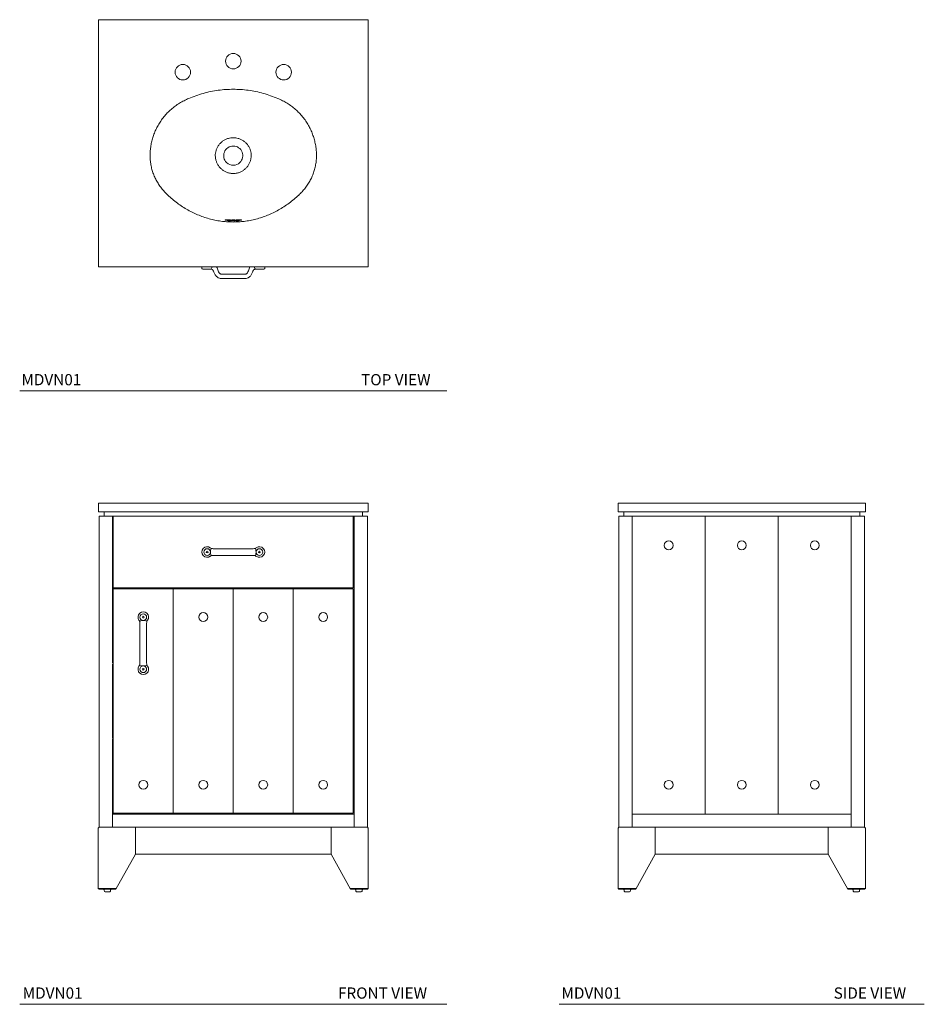
# Model space of a CAD drawing. Units: inches. Extents: x 21.7 to 102.2, y 14.4 to 102.
import ezdxf

# ---------------------------------------------------------------- set-up
doc = ezdxf.new("R2010")
doc.units = ezdxf.units.IN
doc.header["$LTSCALE"] = 2
doc.header["$MEASUREMENT"] = 0
doc.layers.get('0').update_dxf_attribs({"lineweight": 13})
doc.layers.add('A-TEXT', color=251, linetype='Continuous', lineweight=9)
doc.layers.add('WATERWORKS FIXTURES', color=7, linetype='Continuous', lineweight=9)
doc.styles.add('GOTHAM BOOK', font='GOTHMBOK.TTF', dxfattribs={"height": 1})

# ---------------------------------------------------------------- blocks, each defined once
blk = doc.blocks.new('MDVN01 TOP')
at = {"layer": 'WATERWORKS FIXTURES'}
for p, q in [((-2.795, -22.123), (-2.795, -22)), ((-2.717, -22.202), (-2.697, -22.202)), ((-2.697, -22.202), (-1.969, -22.202)), ((-2.559, -22.202), (-2.122, -22.202)), ((-1.073, -22.635), (0, -22.635)), ((1.073, -22.635), (0, -22.635)), ((2.697, -22.202), (1.969, -22.202)), ((2.717, -22.202), (2.697, -22.202)), ((2.795, -22.123), (2.795, -22)), ((-1.073, -23.028), (0, -23.028)), ((1.073, -23.028), (0, -23.028))]:
    blk.add_line(p, q, dxfattribs=at)
blk.add_lwpolyline([(-12, 0), (12, 0), (12, -22), (-12, -22)], close=True, dxfattribs=at)
for centre in [(0, -3.689), (-4.488, -4.674), (4.488, -4.674)]:
    blk.add_circle(centre, 0.689, dxfattribs=at)
for centre, radius, start, end in [((0, -12.095), 0.854, 313.72868, 226.27132), ((0, -12.095), 0.854, 226.27132, 313.72868), ((-2.717, -22.123), 0.0787, 180, 270), ((2.717, -22.123), 0.0787, 270, 0)]:
    blk.add_arc(centre, radius, start, end, dxfattribs=at)
blk.add_ellipse((-2.028, -21.985), major_axis=(0, 0.217), ratio=0.679543, start_param=3.141593, end_param=4.64321, dxfattribs=at)
at = {"layer": 'WATERWORKS FIXTURES', "extrusion": (0, 0, -1)}
blk.add_ellipse((2.028, -21.985), major_axis=(0, 0.217), ratio=0.679543, start_param=3.141593, end_param=4.64321, dxfattribs=at)
at = {"layer": 'WATERWORKS FIXTURES'}
for points, knots in [([(0, -6.189), (-0.219, -6.194), (-0.665, -6.202), (-1.337, -6.273), (-2.011, -6.388), (-2.676, -6.549), (-3.329, -6.755), (-3.898, -6.975), (-4.385, -7.202), (-4.79, -7.43), (-5.177, -7.688), (-5.538, -7.977), (-5.872, -8.297), (-6.178, -8.644), (-6.454, -9.014), (-6.693, -9.397), (-6.895, -9.789), (-7.061, -10.186), (-7.196, -10.596), (-7.298, -11.012), (-7.367, -11.432), (-7.402, -11.855), (-7.404, -12.28), (-7.368, -12.701), (-7.294, -13.114), (-7.183, -13.519), (-7.037, -13.912), (-6.858, -14.29), (-6.643, -14.649), (-6.395, -14.987), (-6.122, -15.305), (-5.795, -15.637), (-5.414, -15.978), (-4.975, -16.325), (-4.514, -16.644), (-4.035, -16.932), (-3.545, -17.186), (-3.046, -17.405), (-2.54, -17.591), (-2.022, -17.744), (-1.497, -17.864), (-0.983, -17.944), (-0.484, -17.991), (-0.161, -17.997), (0, -18)], [0, 0, 0, 0, 0.031294, 0.063766, 0.096351, 0.128975, 0.161563, 0.194039, 0.216125, 0.238277, 0.260407, 0.282464, 0.304405, 0.326423, 0.348441, 0.370381, 0.390841, 0.411365, 0.431888, 0.452348, 0.472513, 0.492744, 0.512962, 0.533107, 0.553003, 0.57298, 0.592957, 0.612854, 0.632732, 0.65268, 0.672661, 0.692584, 0.719155, 0.745807, 0.772487, 0.79914, 0.825712, 0.851308, 0.876987, 0.902686, 0.928352, 0.953938, 0.976969, 1, 1, 1, 1]), ([(0, -6.189), (0.219, -6.194), (0.665, -6.202), (1.337, -6.273), (2.011, -6.388), (2.676, -6.549), (3.329, -6.755), (3.898, -6.975), (4.385, -7.202), (4.79, -7.43), (5.177, -7.688), (5.538, -7.977), (5.872, -8.297), (6.178, -8.644), (6.454, -9.014), (6.693, -9.397), (6.895, -9.789), (7.061, -10.186), (7.196, -10.596), (7.298, -11.012), (7.367, -11.432), (7.402, -11.855), (7.404, -12.28), (7.368, -12.701), (7.294, -13.114), (7.183, -13.519), (7.037, -13.912), (6.858, -14.29), (6.643, -14.649), (6.395, -14.987), (6.122, -15.305), (5.795, -15.637), (5.414, -15.978), (4.975, -16.325), (4.514, -16.644), (4.035, -16.932), (3.545, -17.186), (3.046, -17.405), (2.54, -17.591), (2.022, -17.744), (1.497, -17.864), (0.983, -17.944), (0.484, -17.991), (0.161, -17.997), (0, -18)], [0, 0, 0, 0, 0.031294, 0.063766, 0.096351, 0.128975, 0.161563, 0.194039, 0.216125, 0.238277, 0.260407, 0.282464, 0.304405, 0.326423, 0.348441, 0.370381, 0.390841, 0.411365, 0.431888, 0.452348, 0.472513, 0.492744, 0.512962, 0.533107, 0.553003, 0.57298, 0.592957, 0.612854, 0.632732, 0.65268, 0.672661, 0.692584, 0.719155, 0.745807, 0.772487, 0.79914, 0.825712, 0.851308, 0.876987, 0.902686, 0.928352, 0.953938, 0.976969, 1, 1, 1, 1]), ([(0, -10.5), (-0.073, -10.503), (-0.219, -10.508), (-0.45, -10.559), (-0.687, -10.648), (-0.918, -10.783), (-1.126, -10.956), (-1.302, -11.161), (-1.443, -11.394), (-1.536, -11.632), (-1.589, -11.869), (-1.606, -12.108), (-1.584, -12.366), (-1.514, -12.627), (-1.401, -12.874), (-1.25, -13.095), (-1.063, -13.291), (-0.848, -13.452), (-0.606, -13.577), (-0.379, -13.649), (-0.174, -13.684), (-0.058, -13.688), (0, -13.69)], [0, 0, 0, 0, 0.043507, 0.087873, 0.140549, 0.194718, 0.247631, 0.302033, 0.355314, 0.410147, 0.454646, 0.500076, 0.553586, 0.608758, 0.661392, 0.715526, 0.768459, 0.82286, 0.875965, 0.930608, 0.965092, 1, 1, 1, 1]), ([(0, -10.5), (0.073, -10.503), (0.219, -10.508), (0.45, -10.559), (0.687, -10.648), (0.918, -10.783), (1.126, -10.956), (1.302, -11.161), (1.443, -11.394), (1.536, -11.632), (1.589, -11.869), (1.606, -12.108), (1.584, -12.366), (1.514, -12.627), (1.401, -12.874), (1.25, -13.095), (1.063, -13.291), (0.848, -13.452), (0.606, -13.577), (0.379, -13.649), (0.174, -13.684), (0.058, -13.688), (0, -13.69)], [0, 0, 0, 0, 0.043507, 0.087873, 0.140549, 0.194718, 0.247631, 0.302033, 0.355314, 0.410147, 0.454646, 0.500076, 0.553586, 0.608758, 0.661392, 0.715526, 0.768459, 0.82286, 0.875965, 0.930608, 0.965092, 1, 1, 1, 1]), ([(-0.451, -17.846), (-0.452, -17.845), (-0.453, -17.843), (-0.463, -17.839), (-0.49, -17.832), (-0.53, -17.826), (-0.576, -17.82), (-0.625, -17.816), (-0.669, -17.813), (-0.704, -17.813), (-0.723, -17.814), (-0.732, -17.818), (-0.731, -17.822), (-0.713, -17.829), (-0.681, -17.836), (-0.639, -17.842), (-0.591, -17.848), (-0.543, -17.851), (-0.502, -17.853), (-0.47, -17.852), (-0.453, -17.849), (-0.452, -17.847), (-0.451, -17.846)], [0, 0, 0, 0, 0.01312, 0.06682, 0.120888, 0.175173, 0.229449, 0.283477, 0.337088, 0.390274, 0.443225, 0.475513, 0.529516, 0.58346, 0.637742, 0.692215, 0.746492, 0.800299, 0.853614, 0.90664, 0.959677, 1, 1, 1, 1]), ([(-0.254, -17.822), (-0.254, -17.822), (-0.255, -17.819), (-0.265, -17.814), (-0.293, -17.808), (-0.332, -17.802), (-0.379, -17.797), (-0.426, -17.794), (-0.47, -17.793), (-0.506, -17.794), (-0.525, -17.797), (-0.535, -17.802), (-0.533, -17.807), (-0.516, -17.814), (-0.484, -17.821), (-0.442, -17.828), (-0.394, -17.832), (-0.347, -17.834), (-0.305, -17.834), (-0.274, -17.831), (-0.256, -17.827), (-0.255, -17.824), (-0.254, -17.822)], [0, 0, 0, 0, 0.010744, 0.064855, 0.119231, 0.173589, 0.22767, 0.28132, 0.334536, 0.387479, 0.440449, 0.472922, 0.527293, 0.581612, 0.636157, 0.690623, 0.744622, 0.798012, 0.85096, 0.90383, 0.956984, 1, 1, 1, 1]), ([(-0.254, -17.884), (-0.255, -17.883), (-0.256, -17.882), (-0.266, -17.879), (-0.294, -17.875), (-0.333, -17.87), (-0.379, -17.867), (-0.427, -17.864), (-0.471, -17.862), (-0.507, -17.862), (-0.526, -17.863), (-0.536, -17.866), (-0.534, -17.869), (-0.515, -17.874), (-0.484, -17.878), (-0.442, -17.883), (-0.394, -17.886), (-0.347, -17.889), (-0.305, -17.889), (-0.274, -17.888), (-0.256, -17.886), (-0.255, -17.884), (-0.254, -17.884)], [0, 0, 0, 0, 0.014817, 0.068588, 0.12248, 0.176407, 0.230283, 0.284041, 0.337641, 0.39109, 0.444468, 0.47749, 0.531394, 0.585253, 0.63924, 0.693272, 0.747168, 0.800826, 0.854274, 0.907639, 0.961071, 1, 1, 1, 1]), ([(-0.057, -17.862), (-0.057, -17.862), (-0.058, -17.86), (-0.068, -17.857), (-0.096, -17.852), (-0.135, -17.848), (-0.181, -17.846), (-0.229, -17.844), (-0.273, -17.844), (-0.309, -17.846), (-0.329, -17.849), (-0.338, -17.852), (-0.336, -17.856), (-0.319, -17.862), (-0.287, -17.866), (-0.245, -17.87), (-0.198, -17.873), (-0.151, -17.873), (-0.109, -17.872), (-0.077, -17.87), (-0.059, -17.866), (-0.058, -17.864), (-0.057, -17.862)], [0, 0, 0, 0, 0.0124443, 0.0664993, 0.1205717, 0.1745021, 0.228209, 0.2816968, 0.3350375, 0.3883491, 0.4417727, 0.4749805, 0.5291268, 0.5832353, 0.6373768, 0.6913645, 0.7450363, 0.7983933, 0.851601, 0.9048942, 0.9584514, 1, 1, 1, 1]), ([(0, -17.81), (-0.013, -17.81), (-0.043, -17.811), (-0.083, -17.813), (-0.117, -17.817), (-0.137, -17.822), (-0.142, -17.828), (-0.13, -17.834), (-0.104, -17.839), (-0.066, -17.843), (-0.029, -17.845), (-0.006, -17.845), (0, -17.845)], [0, 0, 0, 0, 0.091768, 0.197967, 0.304607, 0.411976, 0.523706, 0.632283, 0.740784, 0.848754, 0.955729, 1, 1, 1, 1]), ([(0, -17.878), (-0.015, -17.879), (-0.045, -17.879), (-0.086, -17.88), (-0.119, -17.882), (-0.138, -17.885), (-0.142, -17.888), (-0.129, -17.892), (-0.102, -17.895), (-0.064, -17.897), (-0.027, -17.898), (-0.006, -17.898), (0, -17.898)], [0, 0, 0, 0, 0.099533, 0.206494, 0.31366, 0.421102, 0.529923, 0.63777, 0.745539, 0.853078, 0.960237, 1, 1, 1, 1]), ([(0, -17.81), (0.013, -17.81), (0.043, -17.811), (0.083, -17.813), (0.117, -17.817), (0.137, -17.822), (0.142, -17.828), (0.13, -17.834), (0.104, -17.839), (0.066, -17.843), (0.029, -17.845), (0.006, -17.845), (0, -17.845)], [0, 0, 0, 0, 0.091768, 0.197967, 0.304607, 0.411976, 0.523706, 0.632283, 0.740784, 0.848754, 0.955729, 1, 1, 1, 1]), ([(0, -17.878), (0.015, -17.879), (0.045, -17.879), (0.086, -17.88), (0.119, -17.882), (0.138, -17.885), (0.142, -17.888), (0.129, -17.892), (0.102, -17.895), (0.064, -17.897), (0.027, -17.898), (0.006, -17.898), (0, -17.898)], [0, 0, 0, 0, 0.099533, 0.206494, 0.31366, 0.421102, 0.529923, 0.63777, 0.745539, 0.853078, 0.960237, 1, 1, 1, 1]), ([(0.057, -17.862), (0.057, -17.862), (0.058, -17.86), (0.068, -17.857), (0.096, -17.852), (0.135, -17.848), (0.181, -17.846), (0.229, -17.844), (0.273, -17.844), (0.309, -17.846), (0.329, -17.849), (0.338, -17.852), (0.336, -17.856), (0.319, -17.862), (0.287, -17.866), (0.245, -17.87), (0.198, -17.873), (0.151, -17.873), (0.109, -17.872), (0.077, -17.87), (0.059, -17.866), (0.058, -17.864), (0.057, -17.862)], [0, 0, 0, 0, 0.0124443, 0.0664993, 0.1205717, 0.1745021, 0.228209, 0.2816968, 0.3350375, 0.3883491, 0.4417727, 0.4749805, 0.5291268, 0.5832353, 0.6373768, 0.6913645, 0.7450363, 0.7983933, 0.851601, 0.9048942, 0.9584514, 1, 1, 1, 1]), ([(0.254, -17.822), (0.254, -17.822), (0.255, -17.819), (0.265, -17.814), (0.293, -17.808), (0.332, -17.802), (0.379, -17.797), (0.426, -17.794), (0.47, -17.793), (0.506, -17.794), (0.525, -17.797), (0.535, -17.802), (0.533, -17.807), (0.516, -17.814), (0.484, -17.821), (0.442, -17.828), (0.394, -17.832), (0.347, -17.834), (0.305, -17.834), (0.274, -17.831), (0.256, -17.827), (0.255, -17.824), (0.254, -17.822)], [0, 0, 0, 0, 0.010744, 0.064855, 0.119231, 0.173589, 0.22767, 0.28132, 0.334536, 0.387479, 0.440449, 0.472922, 0.527293, 0.581612, 0.636157, 0.690623, 0.744622, 0.798012, 0.85096, 0.90383, 0.956984, 1, 1, 1, 1]), ([(0.254, -17.884), (0.255, -17.883), (0.256, -17.882), (0.266, -17.879), (0.294, -17.875), (0.333, -17.87), (0.379, -17.867), (0.427, -17.864), (0.471, -17.862), (0.507, -17.862), (0.526, -17.863), (0.536, -17.866), (0.534, -17.869), (0.515, -17.874), (0.484, -17.878), (0.442, -17.883), (0.394, -17.886), (0.347, -17.889), (0.305, -17.889), (0.274, -17.888), (0.256, -17.886), (0.255, -17.884), (0.254, -17.884)], [0, 0, 0, 0, 0.014817, 0.068588, 0.12248, 0.176407, 0.230283, 0.284041, 0.337641, 0.39109, 0.444468, 0.47749, 0.531394, 0.585253, 0.63924, 0.693272, 0.747168, 0.800826, 0.854274, 0.907639, 0.961071, 1, 1, 1, 1]), ([(0.451, -17.846), (0.452, -17.845), (0.453, -17.843), (0.463, -17.839), (0.49, -17.832), (0.53, -17.826), (0.576, -17.82), (0.625, -17.816), (0.669, -17.813), (0.704, -17.813), (0.723, -17.814), (0.732, -17.818), (0.731, -17.822), (0.713, -17.829), (0.681, -17.836), (0.639, -17.842), (0.591, -17.848), (0.543, -17.851), (0.502, -17.853), (0.47, -17.852), (0.453, -17.849), (0.452, -17.847), (0.451, -17.846)], [0, 0, 0, 0, 0.01312, 0.06682, 0.120888, 0.175173, 0.229449, 0.283477, 0.337088, 0.390274, 0.443225, 0.475513, 0.529516, 0.58346, 0.637742, 0.692215, 0.746492, 0.800299, 0.853614, 0.90664, 0.959677, 1, 1, 1, 1]), ([(-1.472, -22), (-1.457, -22.025), (-1.417, -22.107), (-1.377, -22.261), (-1.315, -22.435), (-1.226, -22.555), (-1.155, -22.621), (-1.104, -22.633), (-1.082, -22.634), (-1.073, -22.635)], [11.127111, 11.127111, 11.127111, 11.127111, 13.345917, 18.069064, 23.272414, 27.223428, 29.409533, 30.466787, 31.105308, 31.105308, 31.105308, 31.105308]), ([(1.472, -22), (1.457, -22.025), (1.417, -22.107), (1.377, -22.261), (1.315, -22.435), (1.226, -22.555), (1.155, -22.621), (1.104, -22.633), (1.082, -22.634), (1.073, -22.635)], [11.127111, 11.127111, 11.127111, 11.127111, 13.345917, 18.069064, 23.272414, 27.223428, 29.409533, 30.466787, 31.105308, 31.105308, 31.105308, 31.105308])]:
    blk.add_open_spline(points, degree=3, knots=knots, dxfattribs=at)
for points in [[(-1.073, -23.028), (-1.23, -23.008), (-1.439, -22.891), (-1.599, -22.711), (-1.715, -22.474), (-1.806, -22.277), (-1.89, -22.212), (-1.969, -22.202)], [(1.073, -23.028), (1.23, -23.008), (1.439, -22.891), (1.599, -22.711), (1.715, -22.474), (1.806, -22.277), (1.89, -22.212), (1.969, -22.202)]]:
    blk.add_spline(points, degree=3, dxfattribs=at)
blk = doc.blocks.new('MDVN01 FRONT')
at = {"layer": 'WATERWORKS FIXTURES'}
for p, q in [((-11.497, -1.144), (-11.497, -0.75)), ((-11.497, -0.75), (11.497, -0.75)), ((11.497, -1.144), (11.497, -0.75)), ((-11.93, -1.144), (-11.93, -28.823)), ((-11.93, -1.144), (11.93, -1.144)), ((-10.749, -1.144), (-10.749, -14.202)), ((-10.67, -1.144), (-10.67, -7.522)), ((10.67, -1.144), (10.67, -7.522)), ((10.749, -1.144), (10.749, -28.823)), ((11.93, -1.144), (11.93, -28.823)), ((10.67, -7.522), (-10.67, -7.522)), ((10.67, -7.601), (-10.67, -7.601)), ((-10.67, -7.601), (-10.67, -27.563)), ((-5.335, -7.601), (-5.335, -27.563)), ((0, -7.601), (0, -27.563)), ((5.335, -7.601), (5.335, -27.563)), ((10.67, -7.601), (10.67, -27.563)), ((-10.749, -14.281), (-10.749, -20.883)), ((-10.749, -20.961), (-10.749, -28.823)), ((-10.749, -27.642), (10.749, -27.642)), ((-10.67, -27.563), (10.67, -27.563)), ((11.93, -28.823), (-11.93, -28.823)), ((11.93, -28.823), (-11.93, -28.823)), ((-8.701, -31.225), (-8.701, -28.823)), ((8.701, -31.225), (8.701, -28.823)), ((-10.434, -34.335), (-8.701, -31.225)), ((8.701, -31.225), (-8.701, -31.225)), ((10.434, -34.335), (8.701, -31.225)), ((-10.388, -34.256), (-12.009, -34.256)), ((-12.009, -34.256), (-11.93, -34.335)), ((-11.93, -34.335), (-10.434, -34.335)), ((-11.509, -34.335), (-11.509, -34.398)), ((-11.509, -34.335), (-11.194, -34.335)), ((-11.509, -34.398), (-11.477, -34.398)), ((-11.477, -34.398), (-11.477, -34.456)), ((-11.363, -34.571), (-11.025, -34.571)), ((-11.194, -34.335), (-10.879, -34.335)), ((-10.91, -34.398), (-10.91, -34.456)), ((-10.91, -34.398), (-10.879, -34.398)), ((-10.879, -34.335), (-10.879, -34.398)), ((10.388, -34.256), (12.009, -34.256)), ((11.93, -34.335), (10.434, -34.335)), ((10.867, -34.335), (10.867, -34.398)), ((11.182, -34.335), (10.867, -34.335)), ((10.898, -34.398), (10.867, -34.398)), ((10.898, -34.398), (10.898, -34.456)), ((11.351, -34.571), (11.013, -34.571)), ((11.497, -34.335), (11.182, -34.335)), ((11.466, -34.398), (11.466, -34.456)), ((11.497, -34.398), (11.466, -34.398)), ((11.497, -34.335), (11.497, -34.398)), ((12.009, -34.256), (11.93, -34.335))]:
    blk.add_line(p, q, dxfattribs=at)
blk.add_lwpolyline([(-12, 0), (12, 0), (12, -0.75), (-12, -0.75)], close=True, dxfattribs=at)
for points in [[(1.774, -4.038), (-1.774, -4.038)], [(1.774, -4.628), (-1.774, -4.628)], [(-8.298, -10.67), (-8.298, -14.218)], [(-7.707, -10.67), (-7.707, -14.218)], [(-11.93, -28.823), (-12.009, -28.902), (-12.009, -28.902), (-12.009, -34.256)], [(11.93, -28.823), (12.009, -28.902), (12.009, -28.902), (12.009, -34.256)]]:
    blk.add_lwpolyline(points, dxfattribs=at)
for centre, radius in [((-2.323, -4.333), 0.295), ((-2.323, -4.333), 0.0787), ((2.323, -4.333), 0.295), ((2.323, -4.333), 0.0787), ((-8.003, -10.121), 0.295), ((-8.003, -10.121), 0.0787), ((-2.668, -10.121), 0.394), ((2.668, -10.121), 0.394), ((8.003, -10.121), 0.394), ((-8.003, -14.767), 0.295), ((-8.003, -14.767), 0.0787), ((-8.003, -25.043), 0.394), ((-2.668, -25.043), 0.394), ((2.668, -25.043), 0.394), ((8.003, -25.043), 0.394)]:
    blk.add_circle(centre, radius, dxfattribs=at)
for centre, radius, start, end in [((-2.323, -4.333), 0.472, 54.38417, 305.61583), ((-1.76, -3.528), 0.509, 235.62035, 268.42084), ((1.76, -3.528), 0.509, 271.57916, 304.37965), ((2.323, -4.333), 0.472, 234.38417, 125.61583), ((-1.76, -5.137), 0.509, 91.57916, 124.37965), ((1.76, -5.137), 0.509, 55.62035, 88.42084), ((-8.003, -10.121), 0.472, 324.38417, 215.61583), ((-8.807, -10.684), 0.509, 1.57916, 34.37965), ((-7.198, -10.684), 0.509, 145.62035, 178.42084), ((-8.003, -14.767), 0.472, 144.38417, 35.61583), ((-8.807, -14.204), 0.509, 325.62035, 358.42084), ((-7.198, -14.204), 0.509, 181.57916, 214.37965), ((-11.358, -34.451), 0.12, 177.57517, 272.42483), ((-11.03, -34.451), 0.12, 267.57517, 2.42483), ((11.018, -34.451), 0.12, 177.57517, 272.42483), ((11.346, -34.451), 0.12, 267.57517, 2.42483)]:
    blk.add_arc(centre, radius, start, end, dxfattribs=at)
for centre, major_axis in [((-1.94, -4.333), (0, -0.328)), ((-8.003, -14.384), (0.328, 0))]:
    blk.add_ellipse(centre, major_axis=major_axis, ratio=0.267377, start_param=3.141593, end_param=6.283185, dxfattribs=at)
at = {"layer": 'WATERWORKS FIXTURES', "extrusion": (0, 0, -1)}
for centre, major_axis in [((1.94, -4.333), (0, -0.328)), ((-8.003, -10.504), (0.328, 0))]:
    blk.add_ellipse(centre, major_axis=major_axis, ratio=0.267377, start_param=3.141593, end_param=6.283185, dxfattribs=at)
blk = doc.blocks.new('MDVN01 SIDE')
at = {"layer": 'WATERWORKS FIXTURES'}
for p, q in [((0.51, -1.144), (0.51, -0.75)), ((21.496, -0.75), (0.51, -0.75)), ((21.496, -1.144), (21.496, -0.75)), ((0.077, -1.144), (21.929, -1.144)), ((0.077, -1.144), (0.077, -28.823)), ((1.258, -1.144), (1.258, -28.823)), ((7.754, -1.144), (7.754, -27.642)), ((14.251, -1.144), (14.251, -27.642)), ((20.748, -1.144), (20.748, -28.823)), ((21.929, -1.144), (21.929, -28.823)), ((20.748, -27.642), (1.258, -27.642)), ((21.929, -28.823), (0.077, -28.823)), ((0.077, -28.823), (21.929, -28.823)), ((21.929, -28.823), (0.077, -28.823)), ((0.077, -28.823), (21.929, -28.823)), ((3.305, -31.225), (3.305, -28.823)), ((18.7, -31.225), (18.7, -28.823)), ((1.573, -34.335), (3.305, -31.225)), ((3.305, -31.225), (18.7, -31.225)), ((20.433, -34.335), (18.7, -31.225)), ((1.619, -34.256), (-0.002, -34.256)), ((-0.002, -34.256), (0.077, -34.335)), ((0.077, -34.335), (1.573, -34.335)), ((0.498, -34.335), (0.498, -34.398)), ((0.813, -34.335), (0.498, -34.335)), ((0.529, -34.398), (0.498, -34.398)), ((0.529, -34.398), (0.529, -34.456)), ((0.982, -34.571), (0.644, -34.571)), ((1.128, -34.335), (0.813, -34.335)), ((1.097, -34.398), (1.097, -34.456)), ((1.128, -34.398), (1.097, -34.398)), ((1.128, -34.335), (1.128, -34.398)), ((20.387, -34.256), (22.007, -34.256)), ((21.929, -34.335), (20.433, -34.335)), ((20.877, -34.335), (20.877, -34.398)), ((21.192, -34.335), (20.877, -34.335)), ((20.909, -34.398), (20.877, -34.398)), ((20.909, -34.398), (20.909, -34.456)), ((21.361, -34.571), (21.024, -34.571)), ((21.507, -34.335), (21.192, -34.335)), ((21.476, -34.398), (21.476, -34.456)), ((21.507, -34.398), (21.476, -34.398)), ((21.507, -34.335), (21.507, -34.398)), ((22.007, -34.256), (21.929, -34.335))]:
    blk.add_line(p, q, dxfattribs=at)
blk.add_lwpolyline([(0, 0), (22, 0), (22, -0.75), (0, -0.75)], close=True, dxfattribs=at)
for points in [[(0.077, -28.823), (-0.002, -28.902), (-0.002, -28.902), (-0.002, -34.256)], [(21.929, -28.823), (22.007, -28.902), (22.007, -28.902), (22.007, -34.256)]]:
    blk.add_lwpolyline(points, dxfattribs=at)
for centre in [(4.506, -3.742), (11.003, -3.742), (17.499, -3.742), (4.506, -25.043), (11.003, -25.043), (17.499, -25.043)]:
    blk.add_circle(centre, 0.394, dxfattribs=at)
for centre, start, end in [((0.649, -34.451), 177.57517, 272.42483), ((0.977, -34.451), 267.57517, 2.42483), ((21.029, -34.451), 177.57517, 272.42483), ((21.356, -34.451), 267.57517, 2.42483)]:
    blk.add_arc(centre, 0.12, start, end, dxfattribs=at)

msp = doc.modelspace()

# ---------------------------------------------------------------- linework, layer by layer
at = {"layer": 'A-TEXT'}
for p, q in [((21.703, 68.928), (59.703, 68.928)), ((21.703, 14.355), (59.703, 14.355)), ((69.703, 14.355), (102.183, 14.355))]:
    msp.add_line(p, q, dxfattribs=at)

# ---------------------------------------------------------------- block references
for name, p in [('MDVN01 TOP', (40.703, 101.957)), ('MDVN01 FRONT', (40.703, 58.928)), ('MDVN01 SIDE', (74.94, 58.928))]:
    msp.add_blockref(name, p)

# ---------------------------------------------------------------- texts
at = {"layer": 'A-TEXT', "style": 'GOTHAM BOOK'}
for s, p in [('MDVN01', (21.854, 69.428)), ('TOP VIEW', (52.074, 69.428)), ('MDVN01', (21.969, 14.855)), ('FRONT VIEW', (50.019, 14.855)), ('MDVN01', (69.899, 14.855)), ('SIDE VIEW', (94.122, 14.855))]:
    msp.add_text(s, height=1, dxfattribs=at).set_placement(p)

doc.saveas('drawing.dxf')
